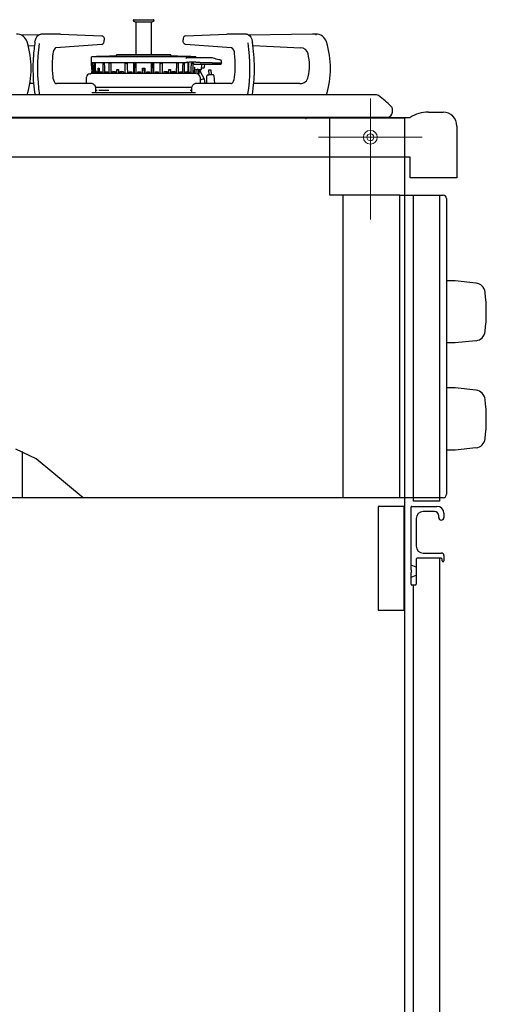
# Model space of a CAD drawing. Units: millimetres. Extents: x 210 to 8110, y 68 to 5608.
# Drawn here: x 1277 to 1547, y 1377 to 1947 of the extents above; entities that cross this region are included whole.
import ezdxf

# ---------------------------------------------------------------- set-up
doc = ezdxf.new("R2010")
doc.units = ezdxf.units.MM
doc.header["$LTSCALE"] = 5
doc.linetypes.add('DASHDOT', pattern=[50.5, 30, -9, 2.5, -9])
for name, color, linetype, lineweight in [('キャビ', 134, 'Continuous', 9), ('トップ', 14, 'Continuous', 9), ('トビラ', 54, 'Continuous', 9), ('熱源', 214, 'Continuous', 9)]:
    doc.layers.add(name, color=color, linetype=linetype, lineweight=lineweight)

# ---------------------------------------------------------------- blocks, each defined once
blk = doc.blocks.new('*G25')
at = {"layer": '熱源', "color": 214, "linetype": 'Continuous', "lineweight": 30}
for p, q in [((1343, 1946), (1343, 1946.1)), ((1344.25, 1945.03), (1343.2, 1945.66)), ((1343.4, 1946.5), (1354.6, 1946.5)), ((1353.31, 1945.03), (1344.25, 1945.03)), ((1344.65, 1926.23), (1344.65, 1945.03)), ((1353.75, 1945.03), (1353.31, 1945.03)), ((1353.34, 1942.6), (1353.35, 1942.63)), ((1353.35, 1945.03), (1353.35, 1942.63)), ((1353.35, 1942.63), (1353.35, 1942.63)), ((1354.8, 1945.66), (1353.75, 1945.03)), ((1355, 1946.1), (1355, 1946)), ((1287.92, 1937.47), (1278.06, 1937.66)), ((1286.67, 1935.49), (1287.2, 1936.57)), ((1287.2, 1936.57), (1287.88, 1937.43)), ((1287.88, 1937.43), (1288.59, 1937.95)), ((1288.59, 1937.95), (1289.35, 1938.18)), ((1289.35, 1938.18), (1289.62, 1938.2)), ((1290.92, 1938.2), (1289.62, 1938.2)), ((1299.91, 1938.2), (1290.92, 1938.2)), ((1300.91, 1938.18), (1300.89, 1938.18)), ((1300.91, 1938.18), (1324.74, 1937.25)), ((1324.74, 1937.25), (1325.21, 1937.13)), ((1325.21, 1937.13), (1325.6, 1936.84)), ((1325.6, 1936.84), (1325.93, 1936.35)), ((1325.93, 1936.35), (1326.17, 1935.62)), ((1353.31, 1942), (1353.31, 1926.23)), ((1353.31, 1942), (1353.31, 1942)), ((1373.26, 1937.25), (1397.09, 1938.18)), ((1397.11, 1938.18), (1397.09, 1938.18)), ((1407.08, 1938.2), (1398.09, 1938.2)), ((1408.38, 1938.2), (1407.08, 1938.2)), ((1408.38, 1938.2), (1408.9, 1938.14)), ((1408.9, 1938.14), (1409.66, 1937.8)), ((1409.66, 1937.8), (1410.34, 1937.21)), ((1446.52, 1938.18), (1410.04, 1937.47)), ((1410.34, 1937.21), (1410.94, 1936.34)), ((1448.46, 1938.2), (1448.46, 1937.5)), ((1282.31, 1931.39), (1285.88, 1931.56)), ((1286.16, 1933.54), (1286.29, 1934.24)), ((1286.29, 1934.24), (1286.67, 1935.49)), ((1324.78, 1932.21), (1298.29, 1930.22)), ((1326.17, 1935.62), (1326.25, 1934.85)), ((1326.25, 1934.85), (1326.25, 1934.61)), ((1371.75, 1934.61), (1371.75, 1934.85)), ((1371.81, 1933.9), (1371.75, 1934.61)), ((1372.04, 1933.16), (1371.81, 1933.9)), ((1372.37, 1932.65), (1372.04, 1933.16)), ((1372.76, 1932.35), (1372.37, 1932.65)), ((1373.22, 1932.21), (1372.76, 1932.35)), ((1399.71, 1930.22), (1373.22, 1932.21)), ((1410.94, 1936.34), (1411.43, 1935.22)), ((1411.43, 1935.22), (1411.77, 1933.94)), ((1411.77, 1933.94), (1411.84, 1933.54)), ((1412.13, 1931.56), (1439.83, 1930.25)), ((1296.67, 1927.79), (1296.5, 1926.85)), ((1296.97, 1928.75), (1296.67, 1927.79)), ((1297.37, 1929.51), (1296.97, 1928.75)), ((1297.76, 1929.97), (1297.37, 1929.51)), ((1298.13, 1930.19), (1297.76, 1929.97)), ((1298.29, 1930.22), (1298.13, 1930.19)), ((1318.75, 1921.63), (1318.81, 1925.03)), ((1379.19, 1925.03), (1318.81, 1925.03)), ((1321.75, 1925.18), (1332.96, 1925.71)), ((1376.25, 1925.18), (1321.75, 1925.18)), ((1321.75, 1925.03), (1321.75, 1925.18)), ((1364.46, 1926.23), (1333.54, 1926.23)), ((1365.04, 1925.71), (1376.25, 1925.18)), ((1376.25, 1925.18), (1376.25, 1925.03)), ((1379.19, 1925.03), (1379.2, 1924.43)), ((1296.11, 1920.71), (1296.1, 1919.97)), ((1319.13, 1921.63), (1318.75, 1921.63)), ((1318.96, 1917.69), (1318.89, 1921.63)), ((1319.37, 1921.63), (1319.13, 1921.63)), ((1319.27, 1921.63), (1319.13, 1921.63)), ((1319.29, 1921.08), (1319.29, 1921.44)), ((1319.49, 1921.44), (1319.29, 1921.44)), ((1319.49, 1921.4), (1319.29, 1921.44)), ((1319.38, 1915.5), (1319.29, 1921.08)), ((1320.39, 1921.63), (1319.37, 1921.63)), ((1319.49, 1921.44), (1319.54, 1919.22)), ((1320.85, 1921.63), (1320.39, 1921.63)), ((1320.52, 1921.63), (1320.39, 1921.63)), ((1320.58, 1919.22), (1320.55, 1921.44)), ((1320.94, 1921.44), (1320.55, 1921.44)), ((1320.95, 1921.36), (1320.55, 1921.44)), ((1325.34, 1921.63), (1320.85, 1921.63)), ((1320.94, 1921.44), (1320.99, 1919.22)), ((1326.19, 1921.63), (1325.34, 1921.63)), ((1325.45, 1921.63), (1325.34, 1921.63)), ((1325.52, 1919.22), (1325.51, 1921.44)), ((1326.24, 1921.44), (1325.51, 1921.44)), ((1326.24, 1921.27), (1325.51, 1921.44)), ((1328.9, 1921.63), (1326.19, 1921.63)), ((1326.24, 1921.44), (1326.29, 1919.22)), ((1329.9, 1921.63), (1328.9, 1921.63)), ((1328.99, 1921.63), (1328.9, 1921.63)), ((1329.06, 1919.22), (1329.06, 1921.44)), ((1329.92, 1921.44), (1329.06, 1921.44)), ((1329.93, 1921.2), (1329.06, 1921.44)), ((1338.23, 1921.63), (1329.9, 1921.63)), ((1329.92, 1921.44), (1329.93, 1921.08)), ((1329.93, 1921.08), (1330.06, 1915.5)), ((1339.48, 1921.63), (1338.23, 1921.63)), ((1338.28, 1921.63), (1338.23, 1921.63)), ((1338.32, 1915.5), (1338.36, 1921.08)), ((1338.36, 1921.08), (1338.37, 1921.44)), ((1339.44, 1921.44), (1338.37, 1921.44)), ((1339.29, 1920.96), (1338.37, 1921.44)), ((1339.45, 1920.87), (1339.29, 1920.96)), ((1339.44, 1921.44), (1339.48, 1919.22)), ((1343.2, 1921.63), (1339.48, 1921.63)), ((1344.5, 1921.63), (1343.2, 1921.63)), ((1343.23, 1921.63), (1343.2, 1921.63)), ((1343.29, 1919.22), (1343.32, 1921.44)), ((1344.44, 1921.44), (1343.32, 1921.44)), ((1343.61, 1921.14), (1343.32, 1921.44)), ((1343.78, 1920.96), (1343.53, 1915.5)), ((1343.77, 1920.97), (1343.61, 1921.14)), ((1344.38, 1920.45), (1343.62, 1920.45)), ((1343.77, 1920.96), (1343.77, 1920.97)), ((1344.44, 1921.44), (1344.48, 1919.22)), ((1353.5, 1921.63), (1344.5, 1921.63)), ((1354.8, 1921.63), (1353.5, 1921.63)), ((1353.52, 1919.22), (1353.56, 1921.44)), ((1354.68, 1921.44), (1353.56, 1921.44)), ((1354.38, 1920.45), (1353.63, 1920.45)), ((1354.47, 1915.5), (1354.22, 1920.96)), ((1354.34, 1921.09), (1354.23, 1920.97)), ((1354.23, 1920.97), (1354.23, 1920.96)), ((1354.51, 1921.27), (1354.34, 1921.09)), ((1354.68, 1921.44), (1354.51, 1921.27)), ((1354.68, 1921.44), (1354.71, 1919.22)), ((1354.8, 1921.63), (1354.77, 1921.63)), ((1358.52, 1921.63), (1354.8, 1921.63)), ((1359.77, 1921.63), (1358.52, 1921.63)), ((1358.52, 1919.22), (1358.56, 1921.44)), ((1358.66, 1920.93), (1358.55, 1920.87)), ((1359.63, 1921.44), (1358.56, 1921.44)), ((1359.15, 1921.18), (1358.66, 1920.93)), ((1359.63, 1921.44), (1359.15, 1921.18)), ((1359.63, 1921.44), (1359.64, 1921.08)), ((1359.64, 1921.08), (1359.68, 1915.5)), ((1359.77, 1921.63), (1359.72, 1921.63)), ((1368.1, 1921.63), (1359.77, 1921.63)), ((1367.94, 1915.5), (1368.07, 1921.08)), ((1368.07, 1921.08), (1368.08, 1921.44)), ((1368.3, 1921.27), (1368.07, 1921.2)), ((1368.94, 1921.44), (1368.08, 1921.44)), ((1369.1, 1921.63), (1368.1, 1921.63)), ((1368.94, 1921.44), (1368.3, 1921.27)), ((1368.94, 1921.44), (1368.94, 1919.22)), ((1369.1, 1921.63), (1369.01, 1921.63)), ((1371.81, 1921.63), (1369.1, 1921.63)), ((1371.71, 1919.22), (1371.76, 1921.44)), ((1372.49, 1921.44), (1371.76, 1921.44)), ((1372.49, 1921.44), (1371.76, 1921.27)), ((1372.66, 1921.63), (1371.81, 1921.63)), ((1372.49, 1921.44), (1372.48, 1919.22)), ((1372.66, 1921.63), (1372.55, 1921.63)), ((1373.67, 1921.63), (1372.66, 1921.63)), ((1373.37, 1921.93), (1374.18, 1921.93)), ((1373.67, 1921.93), (1373.67, 1921.77)), ((1373.67, 1921.77), (1373.67, 1921.63)), ((1374.17, 1924.43), (1373.83, 1924.43)), ((1374.38, 1924.43), (1374.17, 1924.43)), ((1374.41, 1921.93), (1374.18, 1921.93)), ((1374.97, 1924.43), (1374.38, 1924.43)), ((1374.41, 1921.93), (1375.25, 1921.93)), ((1374.74, 1919.22), (1374.8, 1921.93)), ((1374.92, 1921.26), (1374.78, 1921.23)), ((1374.92, 1921.26), (1374.9, 1918.15)), ((1378.72, 1924.43), (1374.97, 1924.43)), ((1379.05, 1921.93), (1375.25, 1921.93)), ((1376.52, 1918.15), (1376.59, 1921.26)), ((1376.98, 1921.26), (1376.58, 1921.18)), ((1376.59, 1921.26), (1376.98, 1921.26)), ((1376.99, 1921.93), (1376.98, 1921.26)), ((1377.45, 1921.93), (1377.42, 1919.22)), ((1378.25, 1920.73), (1380.68, 1920.73)), ((1381.89, 1924.43), (1378.72, 1924.43)), ((1379.05, 1921.93), (1381.62, 1921.93)), ((1380.68, 1920.73), (1388.49, 1920.73)), ((1381.62, 1921.93), (1381.7, 1921.79)), ((1381.7, 1921.79), (1381.81, 1921.68)), ((1381.81, 1921.68), (1381.87, 1921.64)), ((1381.87, 1921.64), (1381.92, 1921.63)), ((1387.83, 1924.43), (1381.89, 1924.43)), ((1381.92, 1921.63), (1381.94, 1921.63)), ((1388.5, 1921.63), (1381.94, 1921.63)), ((1382.5, 1917.73), (1382.58, 1920.73)), ((1384.21, 1919.21), (1384.25, 1920.73)), ((1389.15, 1924.25), (1388.48, 1924.38)), ((1388.49, 1920.73), (1393.36, 1920.73)), ((1388.5, 1921.63), (1394, 1921.63)), ((1390.08, 1923.99), (1389.15, 1924.25)), ((1390.95, 1923.75), (1390.08, 1923.99)), ((1391.75, 1923.54), (1390.95, 1923.75)), ((1392.44, 1923.35), (1391.75, 1923.54)), ((1393, 1923.19), (1392.44, 1923.35)), ((1393.41, 1923.08), (1393, 1923.19)), ((1393.67, 1923.01), (1393.41, 1923.08)), ((1393.75, 1922.99), (1393.67, 1923.01)), ((1394, 1921.58), (1393.89, 1921.26)), ((1394, 1921.63), (1393.97, 1922.7)), ((1394, 1921.71), (1394, 1921.67)), ((1394, 1921.58), (1394, 1921.63)), ((1401.89, 1919.5), (1401.89, 1920.24)), ((1318.73, 1915.5), (1379.15, 1915.5)), ((1318.96, 1917.69), (1318.96, 1917.69)), ((1318.96, 1917.69), (1319, 1915.5)), ((1318.96, 1917.69), (1318.96, 1917.69)), ((1319.04, 1915.5), (1319.02, 1916.51)), ((1319.02, 1916.51), (1319.2, 1916.51)), ((1319.2, 1916.45), (1319.02, 1916.51)), ((1319.2, 1916.51), (1319.22, 1915.5)), ((1319.54, 1919.22), (1319.61, 1915.5)), ((1319.86, 1915.5), (1319.86, 1916.3)), ((1319.86, 1916.3), (1320.25, 1916.3)), ((1320.26, 1916.15), (1319.86, 1916.3)), ((1320.25, 1916.3), (1320.28, 1915.5)), ((1320.62, 1915.5), (1320.58, 1919.22)), ((1320.99, 1919.22), (1321.07, 1915.5)), ((1321.5, 1915.5), (1321.51, 1916.3)), ((1321.51, 1916.3), (1322.14, 1916.3)), ((1322.15, 1916.04), (1321.51, 1916.3)), ((1322.14, 1916.3), (1322.17, 1915.5)), ((1322.67, 1917.22), (1322.66, 1918.44)), ((1322.66, 1918.44), (1323.29, 1918.44)), ((1323.29, 1918.31), (1322.66, 1918.44)), ((1322.69, 1915.5), (1322.67, 1917.22)), ((1323.29, 1918.44), (1323.32, 1917.22)), ((1323.32, 1917.22), (1323.35, 1915.5)), ((1323.95, 1915.5), (1323.96, 1916.3)), ((1323.96, 1916.3), (1324.82, 1916.3)), ((1324.82, 1915.93), (1323.96, 1916.3)), ((1324.82, 1916.3), (1324.85, 1915.5)), ((1324.83, 1915.93), (1324.82, 1915.93)), ((1325.53, 1915.5), (1325.52, 1919.22)), ((1326.29, 1919.22), (1326.37, 1915.5)), ((1327.12, 1915.5), (1327.14, 1916.3)), ((1327.14, 1916.3), (1328.2, 1916.3)), ((1327.9, 1915.93), (1327.14, 1916.3)), ((1328.22, 1915.78), (1327.9, 1915.93)), ((1328.2, 1916.3), (1328.24, 1915.5)), ((1329.06, 1915.5), (1329.06, 1919.22)), ((1330.96, 1915.5), (1330.97, 1916.51)), ((1330.97, 1916.51), (1332.61, 1916.51)), ((1331.39, 1916.25), (1330.97, 1916.51)), ((1332.49, 1915.55), (1331.39, 1916.25)), ((1332.57, 1915.5), (1332.49, 1915.55)), ((1332.61, 1916.51), (1332.64, 1915.5)), ((1333.52, 1915.5), (1333.55, 1917.69)), ((1333.55, 1917.69), (1334.41, 1917.69)), ((1333.95, 1917.39), (1333.55, 1917.69)), ((1334.43, 1917.05), (1333.95, 1917.39)), ((1334.35, 1915.89), (1334.29, 1915.5)), ((1334.47, 1915.83), (1334.31, 1915.95)), ((1334.33, 1915.93), (1334.31, 1915.95)), ((1334.35, 1915.89), (1334.33, 1915.93)), ((1334.35, 1915.89), (1334.35, 1915.89)), ((1334.41, 1917.69), (1334.48, 1915.5)), ((1335.4, 1915.5), (1335.41, 1916.51)), ((1335.41, 1916.51), (1337.23, 1916.51)), ((1335.5, 1916.44), (1335.41, 1916.51)), ((1336.07, 1915.94), (1335.5, 1916.44)), ((1336.1, 1915.9), (1336.04, 1915.5)), ((1336.09, 1915.93), (1336.07, 1915.94)), ((1336.1, 1915.9), (1336.09, 1915.93)), ((1337.23, 1916.51), (1337.26, 1915.5)), ((1339.48, 1919.22), (1339.56, 1915.5)), ((1340.63, 1915.5), (1340.66, 1916.3)), ((1340.66, 1916.3), (1342.11, 1916.3)), ((1340.97, 1915.93), (1340.66, 1916.3)), ((1341.29, 1915.56), (1340.97, 1915.93)), ((1341.35, 1915.5), (1341.29, 1915.56)), ((1342.11, 1916.3), (1342.15, 1915.5)), ((1343.25, 1915.5), (1343.29, 1919.22)), ((1344.48, 1919.22), (1344.54, 1915.5)), ((1345.65, 1915.5), (1345.69, 1916.3)), ((1345.69, 1916.3), (1347.19, 1916.3)), ((1345.84, 1915.93), (1345.69, 1916.3)), ((1345.99, 1915.56), (1345.84, 1915.93)), ((1346.01, 1915.5), (1345.99, 1915.56)), ((1347.19, 1916.3), (1347.22, 1915.5)), ((1348.34, 1915.5), (1348.36, 1917.22)), ((1348.37, 1918.06), (1348.35, 1915.5)), ((1348.36, 1917.22), (1348.37, 1918.44)), ((1348.37, 1918.44), (1349.63, 1918.44)), ((1348.37, 1918.11), (1348.37, 1918.44)), ((1348.37, 1918.06), (1348.37, 1918.11)), ((1348.37, 1917.59), (1349.71, 1917.59)), ((1349.63, 1918.44), (1349.64, 1917.22)), ((1349.63, 1918.44), (1349.63, 1918.27)), ((1349.63, 1918.27), (1349.63, 1918.09)), ((1349.63, 1918.09), (1349.63, 1918.06)), ((1349.65, 1915.5), (1349.63, 1918.06)), ((1349.64, 1917.22), (1349.66, 1915.5)), ((1350.78, 1915.5), (1350.81, 1916.3)), ((1350.81, 1916.3), (1352.31, 1916.3)), ((1352.01, 1915.56), (1351.99, 1915.5)), ((1352.16, 1915.93), (1352.01, 1915.56)), ((1352.31, 1916.3), (1352.16, 1915.93)), ((1352.31, 1916.3), (1352.35, 1915.5)), ((1353.46, 1915.5), (1353.52, 1919.22)), ((1354.71, 1919.22), (1354.75, 1915.5)), ((1355.85, 1915.5), (1355.89, 1916.3)), ((1355.89, 1916.3), (1357.34, 1916.3)), ((1356.71, 1915.56), (1356.65, 1915.5)), ((1357.03, 1915.93), (1356.71, 1915.56)), ((1357.34, 1916.3), (1357.03, 1915.93)), ((1357.34, 1916.3), (1357.37, 1915.5)), ((1358.44, 1915.5), (1358.52, 1919.22)), ((1360.74, 1915.5), (1360.77, 1916.51)), ((1360.77, 1916.51), (1362.59, 1916.51)), ((1361.93, 1915.94), (1361.9, 1915.91)), ((1361.9, 1915.91), (1361.91, 1915.9)), ((1361.96, 1915.5), (1361.9, 1915.9)), ((1362.3, 1916.27), (1361.93, 1915.94)), ((1362.59, 1916.51), (1362.3, 1916.27)), ((1362.59, 1916.51), (1362.6, 1915.5)), ((1363.52, 1915.5), (1363.59, 1917.69)), ((1363.69, 1915.95), (1363.53, 1915.83)), ((1364.05, 1917.39), (1363.57, 1917.05)), ((1363.59, 1917.69), (1364.45, 1917.69)), ((1363.71, 1915.5), (1363.65, 1915.89)), ((1363.69, 1915.95), (1363.66, 1915.91)), ((1363.66, 1915.91), (1363.66, 1915.89)), ((1364.45, 1917.69), (1364.05, 1917.39)), ((1364.45, 1917.69), (1364.48, 1915.5)), ((1365.36, 1915.5), (1365.39, 1916.51)), ((1365.39, 1916.51), (1367.03, 1916.51)), ((1365.78, 1915.72), (1365.43, 1915.5)), ((1367.01, 1916.5), (1365.78, 1915.72)), ((1367.03, 1916.51), (1367.01, 1916.5)), ((1367.03, 1916.51), (1367.04, 1915.5)), ((1368.94, 1919.22), (1368.94, 1915.5)), ((1369.76, 1915.5), (1369.8, 1916.3)), ((1370.1, 1915.93), (1369.78, 1915.78)), ((1369.8, 1916.3), (1370.86, 1916.3)), ((1370.86, 1916.3), (1370.1, 1915.93)), ((1370.86, 1916.3), (1370.88, 1915.5)), ((1371.63, 1915.5), (1371.71, 1919.22)), ((1372.48, 1919.22), (1372.47, 1915.5)), ((1373.15, 1915.5), (1373.18, 1916.3)), ((1373.18, 1915.93), (1373.17, 1915.93)), ((1373.18, 1916.3), (1374.04, 1916.3)), ((1374.04, 1916.3), (1373.18, 1915.93)), ((1374.04, 1916.3), (1374.05, 1915.5)), ((1374.65, 1915.5), (1374.74, 1919.22)), ((1374.9, 1918.15), (1374.87, 1915.5)), ((1375.39, 1915.5), (1375.42, 1916.12)), ((1376.03, 1916.12), (1375.41, 1915.87)), ((1375.42, 1916.12), (1376.03, 1916.12)), ((1376.03, 1916.12), (1376.03, 1915.5)), ((1376.46, 1915.5), (1376.52, 1918.15)), ((1377.42, 1919.22), (1377.38, 1915.5)), ((1377.66, 1915.5), (1377.68, 1916.3)), ((1377.68, 1916.3), (1377.96, 1916.3)), ((1377.96, 1916.3), (1377.68, 1916.19)), ((1377.96, 1916.3), (1377.96, 1915.5)), ((1378.28, 1919.03), (1378.2, 1915.48)), ((1378.28, 1919.03), (1378.49, 1919.03)), ((1378.45, 1915.5), (1378.49, 1919.03)), ((1379.17, 1917.5), (1379.06, 1915.5)), ((1379.25, 1917.53), (1379.08, 1917.48)), ((1379.17, 1917.43), (1380.41, 1917.89)), ((1380.25, 1917.83), (1379.25, 1917.53)), ((1379.74, 1915.2), (1379.57, 1915.2)), ((1379.77, 1915.21), (1379.74, 1915.2)), ((1379.78, 1915.22), (1379.77, 1915.21)), ((1380.34, 1915.23), (1379.79, 1915.23)), ((1379.89, 1915.15), (1379.9, 1915.18)), ((1380.25, 1917.83), (1380.35, 1917.87)), ((1380.34, 1917.73), (1380.34, 1915.23)), ((1380.34, 1917.73), (1380.41, 1917.73)), ((1380.83, 1915.23), (1380.34, 1915.23)), ((1380.35, 1917.87), (1380.41, 1917.89)), ((1380.41, 1917.89), (1380.41, 1917.73)), ((1380.41, 1917.73), (1380.68, 1917.73)), ((1380.68, 1917.73), (1382, 1917.73)), ((1380.83, 1915.23), (1380.83, 1915.23)), ((1380.92, 1917.73), (1380.84, 1915.23)), ((1381.52, 1917.73), (1381.67, 1916.59)), ((1381.67, 1916.59), (1383.94, 1912.36)), ((1382, 1917.73), (1382.5, 1917.73)), ((1382.53, 1918.73), (1383.01, 1918.73)), ((1383.01, 1918.73), (1383.46, 1918.73)), ((1383.46, 1918.73), (1383.71, 1918.73)), ((1385.45, 1909.5), (1385.46, 1913.98)), ((1386.05, 1914.48), (1385.93, 1914.48)), ((1386.38, 1914.5), (1386.05, 1914.48)), ((1386.87, 1914.53), (1386.38, 1914.5)), ((1386.86, 1914.52), (1386.7, 1917.52)), ((1386.7, 1917.52), (1386.75, 1917.52)), ((1386.75, 1917.52), (1386.88, 1917.53)), ((1387.46, 1914.56), (1386.87, 1914.53)), ((1386.88, 1917.53), (1387.07, 1917.54)), ((1387.07, 1917.54), (1387.3, 1917.55)), ((1387.3, 1917.55), (1387.53, 1917.56)), ((1388.04, 1914.59), (1387.46, 1914.56)), ((1387.53, 1917.56), (1387.72, 1917.57)), ((1387.72, 1917.57), (1387.85, 1917.58)), ((1387.85, 1917.58), (1387.9, 1917.58)), ((1387.9, 1917.58), (1388.06, 1914.59)), ((1388.54, 1914.61), (1388.04, 1914.59)), ((1388.87, 1914.63), (1388.54, 1914.61)), ((1388.98, 1914.64), (1388.87, 1914.63)), ((1389.51, 1914.19), (1390.01, 1909.5)), ((1285.4, 1909.5), (1283.23, 1909.5)), ((1296.43, 1913.37), (1296.52, 1912.74)), ((1296.52, 1912.74), (1296.52, 1912.74)), ((1296.52, 1912.74), (1296.79, 1911.62)), ((1296.79, 1911.62), (1297.18, 1910.7)), ((1297.18, 1910.7), (1297.62, 1910.03)), ((1297.62, 1910.03), (1298.06, 1909.64)), ((1298.06, 1909.64), (1298.47, 1909.5)), ((1298.47, 1909.5), (1298.52, 1909.5)), ((1319.3, 1909.5), (1298.52, 1909.5)), ((1316, 1909.5), (1316, 1913.2)), ((1319.3, 1909.5), (1319.77, 1909.41)), ((1319.77, 1909.41), (1320.27, 1909.09)), ((1320.27, 1909.09), (1320.67, 1908.57)), ((1320.67, 1908.57), (1320.98, 1907.79)), ((1376.87, 1907), (1377.05, 1907.92)), ((1377.05, 1907.92), (1377.42, 1908.71)), ((1377.42, 1908.71), (1377.89, 1909.23)), ((1377.89, 1909.23), (1378.45, 1909.48)), ((1378.45, 1909.48), (1378.7, 1909.5)), ((1399.48, 1909.5), (1378.7, 1909.5)), ((1381.58, 1913.21), (1381.58, 1909.5)), ((1381.58, 1913.21), (1381.58, 1913.21)), ((1383.94, 1912.36), (1384.32, 1909.5)), ((1399.48, 1909.5), (1399.66, 1909.52)), ((1399.66, 1909.52), (1400.06, 1909.72)), ((1400.06, 1909.72), (1400.48, 1910.16)), ((1400.48, 1910.16), (1400.92, 1910.89)), ((1400.92, 1910.89), (1401.28, 1911.85)), ((1401.28, 1911.85), (1401.52, 1912.99)), ((1401.52, 1912.99), (1401.57, 1913.37)), ((1439.26, 1909.5), (1412.59, 1909.5)), ((1467.7, 1903), (1010, 1903)), ((1378.91, 1904.1), (1319.09, 1904.1)), ((1320.98, 1907.79), (1321.14, 1906.86)), ((1320.98, 1907.4), (1377.09, 1907.4)), ((1321.14, 1906.86), (1321.15, 1906.5)), ((1321.15, 1906.5), (1321.15, 1904.1)), ((1322.2, 1905.64), (1321.15, 1905.63)), ((1376.85, 1905.63), (1375.8, 1905.64)), ((1376.85, 1906.5), (1376.87, 1907)), ((1376.85, 1904.1), (1376.85, 1906.5)), ((1483.52, 1903), (1467.7, 1903)), ((1492.7, 1893), (1492.7, 1894.84)), ((1490, 1890), (988, 1890)), ((1467.7, 1890), (1010, 1890)), ((1442.58, 1889.31), (1442.84, 1889.42)), ((1442.84, 1889.42), (1443, 1889.48)), ((1443, 1889.44), (1443, 1890)), ((1444.32, 1889.93), (1443.89, 1890)), ((1445.06, 1889.82), (1444.32, 1889.93)), ((1445.67, 1889.7), (1445.06, 1889.82)), ((1446.06, 1889.9), (1445.36, 1890)), ((1445.98, 1889.59), (1445.67, 1889.7)), ((1445.96, 1889.55), (1445.98, 1889.59)), ((1446.16, 1889.58), (1446, 1889.51)), ((1446.47, 1889.79), (1446.06, 1889.9)), ((1446.42, 1889.69), (1446.16, 1889.58)), ((1446.44, 1889.75), (1446.47, 1889.79)), ((1446.5, 1889.95), (1446.5, 1889.75)), ((1456.5, 1845), (1456.5, 1890)), ((1489.7, 1890), (1467.7, 1890)), ((1497, 1845), (1456.5, 1845)), ((1464, 1845), (1464, 1670)), ((1497, 1670), (1497, 1845)), ((1497, 1845), (1522, 1845)), ((1524, 1843), (1524, 1672)), ((1529, 1795.5), (1524, 1795.5)), ((1541.05, 1794.16), (1529, 1795.5)), ((1541.05, 1760.84), (1529, 1759.5)), ((1529, 1759.5), (1524, 1759.5)), ((1529, 1733.5), (1524, 1733.5)), ((1541.05, 1732.16), (1529, 1733.5)), ((1286.94, 1692.57), (1275.02, 1698.14)), ((1529, 1697.5), (1524, 1697.5)), ((1541.05, 1698.84), (1529, 1697.5)), ((1279, 1670), (1279, 1696.65)), ((1314, 1670), (1286.94, 1692.57)), ((1497, 1670), (1096.4, 1670)), ((1522, 1670), (1497, 1670))]:
    blk.add_line(p, q, dxfattribs=at)
for centre, radius, start, end in [((1343.4, 1946.1), 0.4, 90, 180), ((1343.4, 1946), 0.4, 180, 239.2103), ((1357.28, 1942.05), 3.97, 171.9952, 180.6653), ((1354.6, 1946.1), 0.4, 0, 90), ((1354.6, 1946), 0.4, 300.7897, 0), ((1275.46, 1931.7), 6.5, 17.3558, 90), ((1299.91, 1913.18), 25.02, 87.7541, 89.9994), ((1373.8, 1935.23), 2.09, 105.1669, 190.6015), ((1398.09, 1913.18), 25.02, 90.0005, 92.246), ((1448.48, 1838.2), 100, 90.0103, 91.1233), ((1448.46, 1931.7), 6.5, 17.3558, 90), ((1232.75, 1918.35), 51.25, 342.5727, 17.3558), ((1374.07, 1919.7), 88.99, 171.0522, 176.4086), ((1386.7, 1918.36), 99.1, 171.6141, 188.9812), ((1324.18, 1934.23), 2.11, 286.7304, 10.3815), ((1311.3, 1918.35), 99.1, 351.1737, 8.5319), ((1321.76, 1919.11), 91.23, 359.9642, 9.0979), ((1405.75, 1918.35), 51.25, 342.5727, 17.3558), ((1365.99, 1918.84), 80.99, 175.4472, 181.428), ((1345.68, 1920.68), 49.56, 172.8538, 179.5633), ((1332.94, 1926.01), 0.3, 272.7367, 351.7249), ((1333.54, 1925.93), 0.3, 90, 171.7249), ((1364.46, 1925.93), 0.3, 8.2751, 90), ((1365.06, 1926.01), 0.3, 188.2751, 267.2633), ((1397.89, 1927.1), 3.62, 356.087, 59.7797), ((1347.49, 1920.23), 54.41, 358.8577, 6.9873), ((1439.62, 1925.75), 4.5, 13.5048, 87.2913), ((1414.82, 1919.8), 30, 347.7604, 13.5048), ((1350.62, 1919.43), 54.53, 178.2829, 186.3816), ((1374.14, 1923.43), 1.05, 106.9954, 137.6011), ((1379.19, 1922.01), 1.59, 209.8352, 233.7695), ((1387.83, 1919.43), 5, 82.5322, 89.9997), ((1393.4, 1921.22), 0.483, 274.339, 342.1831), ((1393.67, 1922.7), 0.3, 1.5, 74.6543), ((1393.49, 1921.24), 0.402, 335.9762, 3.4281), ((1393.49, 1921.24), 0.402, 335.6334, 3.4283), ((1374.22, 1917.4), 89.2, 180.3679, 189.3718), ((1318, 1913.2), 2, 92.5535, 180), ((1317.87, 1916.2), 1, 272.5535, 308.2132), ((1318.73, 1915.1), 0.4, 90, 128.2132), ((1379.21, 1917.16), 0.335, 95.0002, 112.2424), ((1379.55, 1913.2), 2.02, 0.1855, 79.2799), ((1380.54, 1920.66), 4.22, 274.6603, 285.5705), ((1383.71, 1919.23), 0.5, 270, 358.5), ((1385.96, 1913.98), 0.5, 93, 179.8202), ((1389.01, 1914.14), 0.5, 6.1798, 93), ((1352.15, 1919.03), 49.74, 353.4642, 0.1342), ((1332.23, 1917.69), 80.77, 354.9785, 0.971), ((1380.75, 1923.13), 11.23, 274.2358, 286.4889), ((1328.8, 1916.42), 84.09, 350.8182, 356.0449), ((1439.26, 1914.5), 5, 270, 347.7604), ((1323.59, 1770.32), 135.32, 87.7489, 90.2183), ((1483.52, 1901), 2, 52.1602, 90), ((1423.4, 1823.61), 100, 46.6276, 52.1602), ((1489.7, 1893), 3, 270, 0), ((1490.7, 1894.84), 2, 360, 46.6276), ((1522, 1843), 2, 0, 90), ((1540.39, 1788.2), 6, 6.5347, 83.6598), ((1447, 1777.5), 100, 353.4653, 6.5347), ((1540.39, 1766.8), 6, 276.3402, 353.4653), ((1540.39, 1726.2), 6, 6.5347, 83.6598), ((1447, 1715.5), 100, 353.4653, 6.5347), ((1540.39, 1704.8), 6, 276.3402, 353.4653), ((1522, 1672), 2, 270, 0)]:
    blk.add_arc(centre, radius, start, end, dxfattribs=at)
blk = doc.blocks.new('*G24')
blk.add_blockref('*G25', (0, 0))

msp = doc.modelspace()

# ---------------------------------------------------------------- linework, layer by layer
at = {"layer": 'キャビ', "color": 134, "linetype": 'Continuous', "lineweight": 30}
for p, q in [((1500, 1889.5), (930, 1889.5)), ((1500, 1160), (1500, 1889.5)), ((1484.5, 1665), (1484.5, 1605)), ((1499.5, 1665), (1484.5, 1665)), ((1499.5, 1605), (1499.5, 1665)), ((1484.5, 1605), (1499.5, 1605))]:
    msp.add_line(p, q, dxfattribs=at)
at = {"layer": 'トップ', "color": 14, "linetype": 'DASHDOT', "lineweight": 9}
for p, q in [((1480, 1901), (1480, 1831)), ((1510, 1878.5), (1450, 1878.5))]:
    msp.add_line(p, q, dxfattribs=at)
at = {"layer": 'トップ', "color": 14, "linetype": 'Continuous', "lineweight": 30}
for p, q in [((1513.536, 1893), (1522, 1893)), ((960.297, 1890), (1503, 1890)), ((1530, 1885), (1530, 1855)), ((1503, 1867), (930, 1867)), ((1503, 1855), (1503, 1867)), ((1530, 1855), (1503, 1855))]:
    msp.add_line(p, q, dxfattribs=at)
at = {"layer": 'トップ', "color": 14, "linetype": 'Continuous', "lineweight": 9}
for radius in [4, 2]:
    msp.add_circle((1480, 1878.5), radius, dxfattribs=at)
at = {"layer": 'トップ', "color": 14, "linetype": 'Continuous', "lineweight": 30}
for centre, radius, start, end in [((1513.536, 1873), 20, 90, 121.78833), ((1522, 1885), 8, 0, 90)]:
    msp.add_arc(centre, radius, start, end, dxfattribs=at)
at = {"layer": 'トビラ', "color": 54, "linetype": 'Continuous', "lineweight": 30}
for p, q in [((1505, 1668), (1505, 1845)), ((1505, 1845), (1520, 1845)), ((1520, 1845), (1520, 1668)), ((1503.5, 1628.207), (1503.5, 1664.5)), ((1504, 1665), (1518.5, 1665)), ((1520, 1668), (1505, 1668)), ((1506.5, 1658), (1506.5, 1642)), ((1517, 1662), (1510.5, 1662)), ((1519.5, 1658.5), (1519.5, 1659.5)), ((1522.5, 1661), (1522.5, 1658.5)), ((1506.5, 1634.5), (1506.5, 1620)), ((1521, 1635), (1507, 1635)), ((1510.5, 1638), (1521, 1638)), ((1520, 1635), (1520, 1160)), ((1521.5, 1633.5), (1521.5, 1634.5)), ((1522.5, 1636.5), (1522.5, 1633.5)), ((1506.5, 1629.75), (1503.5, 1631)), ((1503.5, 1620), (1503.5, 1626.793)), ((1503.5, 1624), (1506.5, 1625.25)), ((1504, 1627.5), (1503.646, 1627.854)), ((1504, 1627.5), (1503.646, 1627.146)), ((1506, 1619.5), (1504, 1619.5)), ((1505, 1160), (1505, 1619.5))]:
    msp.add_line(p, q, dxfattribs=at)
for centre, radius, start, end in [((1504, 1664.5), 0.5, 90, 180), ((1518.5, 1661), 4, 0, 90), ((1510.5, 1658), 4, 90, 180), ((1517, 1659.5), 2.5, 0, 90), ((1521, 1658.5), 1.5, 180, 0), ((1510.5, 1642), 4, 180, 270), ((1507, 1634.5), 0.5, 90, 180), ((1521, 1636.5), 1.5, 0, 90), ((1521, 1634.5), 0.5, 0, 90), ((1522, 1633.5), 0.5, 180, 0), ((1504, 1628.207), 0.5, 180, 225), ((1504, 1626.793), 0.5, 135, 180), ((1504, 1620), 0.5, 180, 270), ((1506, 1620), 0.5, 270, 0)]:
    msp.add_arc(centre, radius, start, end, dxfattribs=at)

# ---------------------------------------------------------------- block references
msp.add_blockref('*G24', (0, 0))

doc.saveas('drawing.dxf')
